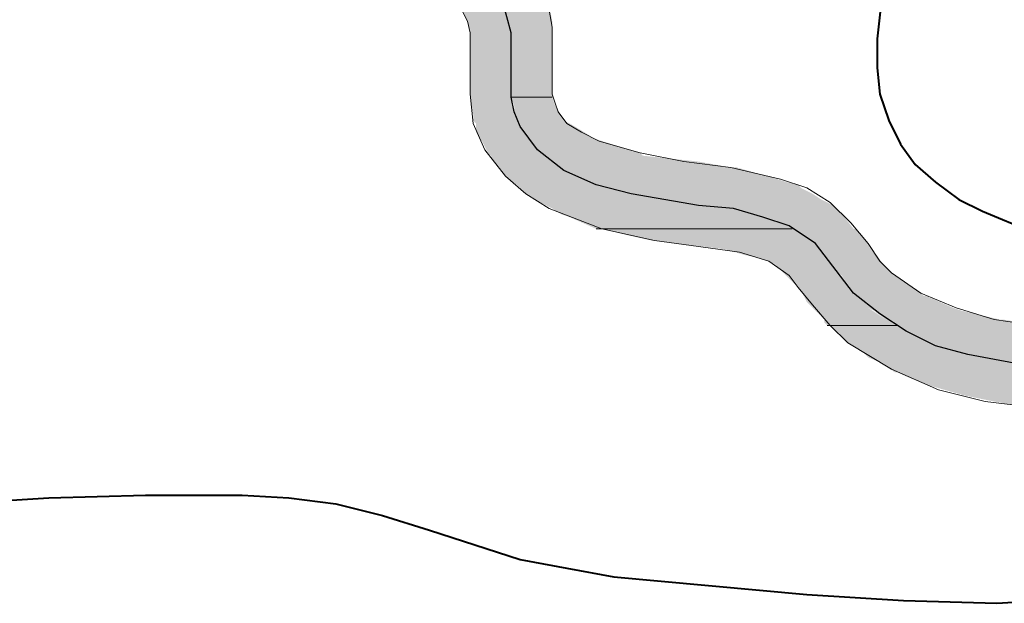
# Model space of a CAD drawing. Extents: x -1634 to 19729, y 188 to 14527.
# Drawn here: x -499 to -447, y 660 to 690 of the extents above; entities that cross this region are included whole.
import ezdxf

# ---------------------------------------------------------------- set-up
doc = ezdxf.new("R2010")
doc.units = 0
doc.header["$LTSCALE"] = 10
for name, color, linetype in [('PDF_pps', 3, 'CONTINUOUS'), ('PDF_RIO', 5, 'CONTINUOUS'), ('PDF_RODOVIA SECUNDÁRIA', 44, 'CONTINUOUS')]:
    doc.layers.add(name, color=color, linetype=linetype)

msp = doc.modelspace()

# ---------------------------------------------------------------- linework, layer by layer
at = {"layer": 'PDF_pps', "lineweight": 18}
for points in [[(-471.439, 691.632), (-471.132, 689.942), (-471.132, 688.559), (-471.132, 687.33), (-471.132, 686.408), (-470.978, 685.947), (-470.825, 685.486), (-470.364, 684.872), (-469.595, 684.411), (-468.673, 683.95), (-466.522, 683.335), (-464.218, 682.874), (-461.759, 682.567), (-459.147, 681.952), (-457.764, 681.491), (-456.535, 680.723), (-455.46, 679.648), (-454.538, 678.572), (-453.923, 677.65), (-453.309, 677.036), (-451.772, 675.96), (-449.928, 675.192), (-447.931, 674.577), (-445.78, 674.27)], [(-445.934, 669.968), (-448.392, 670.275), (-450.85, 670.89), (-453.309, 671.965), (-455.613, 673.348), (-456.535, 674.27), (-457.457, 675.345), (-458.225, 676.267), (-458.686, 676.882), (-459.762, 677.65), (-461.298, 678.111), (-463.449, 678.418), (-465.754, 678.726), (-468.52, 679.34), (-471.285, 680.416), (-472.515, 681.184), (-473.59, 682.106), (-474.666, 683.489), (-475.28, 684.872), (-475.434, 686.408), (-475.434, 687.791), (-475.434, 688.866), (-475.434, 689.635), (-475.588, 690.249), (-475.895, 690.864)]]:
    msp.add_lwpolyline(points, dxfattribs=at)
at = {"layer": 'PDF_pps', "lineweight": 0}
for points in [[(-471.132, 686.254), (-473.283, 686.254), (-471.132, 686.254)], [(-458.533, 679.34), (-468.827, 679.34), (-458.533, 679.34)], [(-453.001, 674.27), (-456.689, 674.27), (-453.001, 674.27)]]:
    msp.add_lwpolyline(points, dxfattribs=at)
at = {"layer": 'PDF_pps', "transparency": 33554559}
for points in [[(-473.59, 691.018), (-475.895, 691.018), (-473.437, 690.249)], [(-475.895, 691.018), (-473.437, 690.249), (-475.588, 690.249)], [(-471.285, 691.018), (-473.59, 691.018), (-471.132, 690.249)], [(-473.59, 691.018), (-471.132, 690.249), (-473.437, 690.249)], [(-473.437, 690.249), (-475.588, 690.249), (-473.283, 689.788)], [(-475.588, 690.249), (-473.283, 689.788), (-475.434, 689.788)], [(-471.132, 690.249), (-473.437, 690.249), (-471.132, 689.788)], [(-473.437, 690.249), (-471.132, 689.788), (-473.283, 689.788)], [(-473.283, 689.788), (-475.434, 689.788), (-473.283, 689.635)], [(-475.434, 689.788), (-473.283, 689.635), (-475.434, 689.635)], [(-473.283, 689.788), (-471.132, 689.788), (-471.132, 689.788)], [(-471.132, 689.788), (-471.132, 689.788), (-473.283, 689.788)], [(-471.132, 689.788), (-473.283, 689.788), (-471.132, 688.559)], [(-473.283, 689.788), (-471.132, 688.559), (-473.283, 688.559)], [(-473.283, 689.635), (-475.434, 689.635), (-473.283, 688.713)], [(-475.434, 689.635), (-473.283, 688.713), (-475.434, 688.713)], [(-473.283, 688.713), (-475.434, 688.713), (-473.283, 688.559)], [(-475.434, 688.713), (-473.283, 688.559), (-475.434, 688.559)], [(-473.283, 688.559), (-475.434, 688.559), (-473.283, 687.484)], [(-475.434, 688.559), (-473.283, 687.484), (-475.434, 687.484)], [(-471.132, 688.559), (-473.283, 688.559), (-471.132, 688.252)], [(-473.283, 688.559), (-471.132, 688.252), (-473.283, 688.252)], [(-471.132, 688.252), (-473.283, 688.252), (-471.132, 687.176)], [(-473.283, 688.252), (-471.132, 687.176), (-473.283, 687.176)], [(-473.283, 687.484), (-475.434, 687.484), (-473.283, 686.254)], [(-475.434, 687.484), (-473.283, 686.254), (-475.434, 686.254)], [(-471.132, 687.176), (-473.283, 687.176), (-471.132, 686.254)], [(-473.283, 687.176), (-471.132, 686.254), (-473.283, 686.254)], [(-473.283, 686.254), (-475.434, 686.254), (-473.283, 686.101)], [(-475.434, 686.254), (-473.283, 686.101), (-475.434, 686.101)], [(-473.283, 686.101), (-475.434, 686.101), (-473.129, 685.333)], [(-475.434, 686.101), (-473.129, 685.333), (-475.28, 685.333)], [(-473.283, 686.254), (-471.132, 686.254), (-471.132, 686.254)], [(-471.132, 686.254), (-473.283, 686.254), (-470.978, 685.794)], [(-473.283, 686.254), (-470.978, 685.794), (-473.129, 685.794)], [(-470.978, 685.794), (-473.129, 685.794), (-470.671, 685.333)], [(-473.129, 685.794), (-470.671, 685.333), (-473.129, 685.333)], [(-473.129, 685.333), (-475.28, 685.333), (-472.976, 685.025)], [(-475.28, 685.333), (-472.976, 685.025), (-475.28, 685.025)], [(-470.671, 685.333), (-473.129, 685.333), (-470.517, 685.025)], [(-473.129, 685.333), (-470.517, 685.025), (-472.976, 685.025)], [(-472.976, 685.025), (-475.28, 685.025), (-472.822, 684.872)], [(-475.28, 685.025), (-472.822, 684.872), (-475.127, 684.872)], [(-472.822, 684.872), (-475.127, 684.872), (-472.668, 684.411)], [(-475.127, 684.872), (-472.668, 684.411), (-475.127, 684.411)], [(-470.517, 685.025), (-472.976, 685.025), (-470.21, 684.872)], [(-472.976, 685.025), (-470.21, 684.872), (-472.822, 684.872)], [(-470.21, 684.872), (-472.822, 684.872), (-469.442, 684.411)], [(-472.822, 684.872), (-469.442, 684.411), (-472.668, 684.411)], [(-472.668, 684.411), (-475.127, 684.411), (-472.515, 684.103)], [(-475.127, 684.411), (-472.515, 684.103), (-474.973, 684.103)], [(-472.515, 684.103), (-474.973, 684.103), (-472.207, 683.95)], [(-474.973, 684.103), (-472.207, 683.95), (-474.819, 683.95)], [(-469.442, 684.411), (-472.668, 684.411), (-468.981, 684.103)], [(-472.668, 684.411), (-468.981, 684.103), (-472.515, 684.103)], [(-468.981, 684.103), (-472.515, 684.103), (-468.52, 683.95)], [(-472.515, 684.103), (-468.52, 683.95), (-472.207, 683.95)], [(-472.207, 683.95), (-474.819, 683.95), (-471.746, 683.335)], [(-474.819, 683.95), (-471.746, 683.335), (-474.512, 683.335)], [(-468.52, 683.95), (-472.207, 683.95), (-466.522, 683.335)], [(-472.207, 683.95), (-466.522, 683.335), (-471.746, 683.335)], [(-471.746, 683.335), (-474.512, 683.335), (-471.593, 683.182)], [(-474.512, 683.335), (-471.593, 683.182), (-474.358, 683.182)], [(-471.593, 683.182), (-474.358, 683.182), (-470.978, 682.874)], [(-474.358, 683.182), (-470.978, 682.874), (-474.205, 682.874)], [(-466.522, 683.335), (-471.746, 683.335), (-466.369, 683.182)], [(-471.746, 683.335), (-466.369, 683.182), (-471.593, 683.182)], [(-466.369, 683.182), (-471.593, 683.182), (-463.449, 682.874)], [(-471.593, 683.182), (-463.449, 682.874), (-470.978, 682.874)], [(-470.978, 682.874), (-474.205, 682.874), (-470.671, 682.567)], [(-474.205, 682.874), (-470.671, 682.567), (-473.897, 682.567)], [(-470.517, 682.567), (-470.517, 682.567), (-473.897, 682.567)], [(-470.517, 682.567), (-473.897, 682.567), (-470.671, 682.567)], [(-470.517, 682.567), (-473.897, 682.567), (-469.442, 681.952)], [(-473.897, 682.567), (-469.442, 681.952), (-473.437, 681.952)], [(-463.449, 682.874), (-470.978, 682.874), (-461.759, 682.567)], [(-470.978, 682.874), (-461.759, 682.567), (-470.671, 682.567)], [(-461.759, 682.567), (-470.671, 682.567), (-461.452, 682.567)], [(-470.671, 682.567), (-461.452, 682.567), (-470.517, 682.567)], [(-461.452, 682.567), (-470.517, 682.567), (-459.301, 681.952)], [(-470.517, 682.567), (-459.301, 681.952), (-469.442, 681.952)], [(-469.442, 681.952), (-473.437, 681.952), (-468.52, 681.645)], [(-473.437, 681.952), (-468.52, 681.645), (-472.976, 681.645)], [(-468.52, 681.645), (-472.976, 681.645), (-468.213, 681.491)], [(-472.976, 681.645), (-468.213, 681.491), (-472.822, 681.491)], [(-468.213, 681.491), (-472.822, 681.491), (-467.137, 681.184)], [(-472.822, 681.491), (-467.137, 681.184), (-472.515, 681.184)], [(-459.301, 681.952), (-469.442, 681.952), (-458.84, 681.799)], [(-469.442, 681.952), (-458.84, 681.799), (-469.134, 681.799)], [(-458.84, 681.799), (-469.134, 681.799), (-458.225, 681.645)], [(-469.134, 681.799), (-458.225, 681.645), (-468.52, 681.645)], [(-458.225, 681.645), (-468.52, 681.645), (-458.072, 681.491)], [(-468.52, 681.645), (-458.072, 681.491), (-468.213, 681.491)], [(-458.072, 681.491), (-468.213, 681.491), (-457.457, 681.184)], [(-468.213, 681.491), (-457.457, 681.184), (-467.137, 681.184)], [(-467.137, 681.184), (-472.515, 681.184), (-465.6, 680.877)], [(-472.515, 681.184), (-465.6, 680.877), (-472.054, 680.877)], [(-457.457, 681.184), (-467.137, 681.184), (-456.996, 680.877)], [(-467.137, 681.184), (-456.996, 680.877), (-465.6, 680.877)], [(-465.6, 680.877), (-472.054, 680.877), (-463.91, 680.723)], [(-472.054, 680.877), (-463.91, 680.723), (-471.746, 680.723)], [(-463.91, 680.723), (-471.746, 680.723), (-463.142, 680.569)], [(-471.746, 680.723), (-463.142, 680.569), (-471.439, 680.569)], [(-463.142, 680.569), (-471.439, 680.569), (-462.22, 680.416)], [(-471.439, 680.569), (-462.22, 680.416), (-471.132, 680.416)], [(-462.22, 680.416), (-471.132, 680.416), (-460.684, 680.109)], [(-471.132, 680.416), (-460.684, 680.109), (-470.671, 680.109)], [(-456.996, 680.877), (-465.6, 680.877), (-456.382, 680.569)], [(-465.6, 680.877), (-456.382, 680.569), (-463.142, 680.569)], [(-456.382, 680.569), (-463.142, 680.569), (-456.228, 680.416)], [(-463.142, 680.569), (-456.228, 680.416), (-462.22, 680.416)], [(-456.228, 680.416), (-462.22, 680.416), (-455.921, 680.109)], [(-462.22, 680.416), (-455.921, 680.109), (-460.684, 680.109)], [(-460.684, 680.109), (-470.671, 680.109), (-460.069, 679.955)], [(-470.671, 680.109), (-460.069, 679.955), (-470.21, 679.955)], [(-460.069, 679.955), (-470.21, 679.955), (-458.533, 679.34)], [(-470.21, 679.955), (-458.533, 679.34), (-468.827, 679.34)], [(-455.921, 680.109), (-460.684, 680.109), (-455.306, 679.34)], [(-460.684, 680.109), (-455.306, 679.34), (-458.533, 679.34)], [(-468.827, 679.34), (-458.533, 679.34), (-458.533, 679.34)], [(-458.533, 679.34), (-458.533, 679.34), (-468.827, 679.34)], [(-468.827, 679.34), (-458.533, 679.34), (-468.52, 679.34)], [(-458.533, 679.34), (-468.52, 679.34), (-458.072, 679.033)], [(-468.52, 679.34), (-458.072, 679.033), (-467.291, 679.033)], [(-458.072, 679.033), (-467.291, 679.033), (-457.611, 678.726)], [(-467.291, 679.033), (-457.611, 678.726), (-465.908, 678.726)], [(-455.152, 679.34), (-455.152, 679.34), (-458.533, 679.34)], [(-455.152, 679.34), (-458.533, 679.34), (-455.306, 679.34)], [(-455.152, 679.34), (-458.533, 679.34), (-454.691, 678.726)], [(-458.533, 679.34), (-454.691, 678.726), (-457.611, 678.726)], [(-457.611, 678.726), (-465.908, 678.726), (-457.457, 678.572)], [(-465.908, 678.726), (-457.457, 678.572), (-464.525, 678.572)], [(-457.457, 678.572), (-464.525, 678.572), (-457.15, 678.265)], [(-464.525, 678.572), (-457.15, 678.265), (-462.067, 678.265)], [(-454.691, 678.726), (-457.611, 678.726), (-454.384, 678.265)], [(-457.611, 678.726), (-454.384, 678.265), (-457.15, 678.265)], [(-457.15, 678.265), (-462.067, 678.265), (-456.843, 677.957)], [(-462.067, 678.265), (-456.843, 677.957), (-460.991, 677.957)], [(-460.991, 677.957), (-456.843, 677.957), (-456.843, 677.957)], [(-456.843, 677.957), (-456.843, 677.957), (-460.991, 677.957)], [(-456.843, 677.957), (-460.991, 677.957), (-456.689, 677.804)], [(-460.991, 677.957), (-456.689, 677.804), (-460.223, 677.804)], [(-454.384, 678.265), (-457.15, 678.265), (-454.077, 677.957)], [(-457.15, 678.265), (-454.077, 677.957), (-456.843, 677.957)], [(-454.077, 677.957), (-456.843, 677.957), (-453.77, 677.497)], [(-456.843, 677.957), (-453.77, 677.497), (-456.535, 677.497)], [(-456.689, 677.804), (-460.223, 677.804), (-456.382, 677.497)], [(-460.223, 677.804), (-456.382, 677.497), (-459.455, 677.497)], [(-456.382, 677.497), (-459.455, 677.497), (-456.074, 677.036)], [(-459.455, 677.497), (-456.074, 677.036), (-458.994, 677.036)], [(-453.77, 677.497), (-456.535, 677.497), (-453.155, 676.882)], [(-456.535, 677.497), (-453.155, 676.882), (-455.921, 676.882)], [(-456.074, 677.036), (-458.994, 677.036), (-455.613, 676.421)], [(-458.994, 677.036), (-455.613, 676.421), (-458.379, 676.421)], [(-453.155, 676.882), (-455.921, 676.882), (-451.926, 676.114)], [(-455.921, 676.882), (-451.926, 676.114), (-455.46, 676.114)], [(-455.613, 676.421), (-458.379, 676.421), (-455.46, 676.114)], [(-458.379, 676.421), (-455.46, 676.114), (-458.072, 676.114)], [(-455.46, 676.114), (-458.072, 676.114), (-455.152, 675.806)], [(-458.072, 676.114), (-455.152, 675.806), (-457.918, 675.806)], [(-457.918, 675.806), (-455.152, 675.806), (-455.152, 675.806)], [(-455.152, 675.806), (-455.152, 675.806), (-457.918, 675.806)], [(-455.152, 675.806), (-457.918, 675.806), (-454.845, 675.499)], [(-457.918, 675.806), (-454.845, 675.499), (-457.764, 675.499)], [(-451.926, 676.114), (-455.46, 676.114), (-451.619, 675.806)], [(-455.46, 676.114), (-451.619, 675.806), (-455.152, 675.806)], [(-451.465, 675.806), (-451.465, 675.806), (-455.152, 675.806)], [(-451.465, 675.806), (-455.152, 675.806), (-451.619, 675.806)], [(-451.465, 675.806), (-455.152, 675.806), (-450.082, 675.192)], [(-455.152, 675.806), (-450.082, 675.192), (-454.538, 675.192)], [(-454.845, 675.499), (-457.764, 675.499), (-454.538, 675.192)], [(-457.764, 675.499), (-454.538, 675.192), (-457.457, 675.192)], [(-454.538, 675.192), (-457.457, 675.192), (-453.616, 674.577)], [(-457.457, 675.192), (-453.616, 674.577), (-456.843, 674.577)], [(-450.082, 675.192), (-454.538, 675.192), (-449.621, 675.038)], [(-454.538, 675.192), (-449.621, 675.038), (-454.231, 675.038)], [(-449.621, 675.038), (-454.231, 675.038), (-447.624, 674.577)], [(-454.231, 675.038), (-447.624, 674.577), (-453.616, 674.577)], [(-453.462, 674.577), (-453.462, 674.577), (-456.843, 674.577)], [(-453.462, 674.577), (-456.843, 674.577), (-453.616, 674.577)], [(-453.462, 674.577), (-456.843, 674.577), (-453.309, 674.424)], [(-456.843, 674.577), (-453.309, 674.424), (-456.843, 674.424)], [(-453.309, 674.424), (-456.843, 674.424), (-453.001, 674.27)], [(-456.843, 674.424), (-453.001, 674.27), (-456.689, 674.27)], [(-456.689, 674.27), (-453.001, 674.27), (-456.535, 674.27)], [(-453.001, 674.27), (-456.535, 674.27), (-451.465, 673.502)], [(-456.535, 674.27), (-451.465, 673.502), (-455.767, 673.502)], [(-447.624, 674.577), (-453.616, 674.577), (-447.47, 674.577)], [(-453.616, 674.577), (-447.47, 674.577), (-453.462, 674.577)], [(-447.47, 674.577), (-453.462, 674.577), (-445.626, 674.27)], [(-453.462, 674.577), (-445.626, 674.27), (-453.001, 674.27)], [(-445.473, 674.27), (-445.473, 674.27), (-453.001, 674.27)], [(-445.473, 674.27), (-453.001, 674.27), (-445.626, 674.27)], [(-435.178, 674.27), (-453.001, 674.27), (-435.025, 673.963)], [(-453.001, 674.27), (-435.025, 673.963), (-452.387, 673.963)], [(-435.025, 673.963), (-452.387, 673.963), (-437.329, 673.502)], [(-452.387, 673.963), (-437.329, 673.502), (-451.619, 673.502)], [(-451.465, 673.502), (-455.767, 673.502), (-451.311, 673.348)], [(-455.767, 673.502), (-451.311, 673.348), (-455.613, 673.348)], [(-451.311, 673.348), (-455.613, 673.348), (-449.621, 672.887)], [(-455.613, 673.348), (-449.621, 672.887), (-454.845, 672.887)], [(-437.329, 673.502), (-451.619, 673.502), (-437.483, 673.502)], [(-451.619, 673.502), (-437.483, 673.502), (-451.465, 673.502)], [(-437.483, 673.502), (-451.465, 673.502), (-437.637, 673.348)], [(-451.465, 673.502), (-437.637, 673.348), (-451.311, 673.348)], [(-437.637, 673.348), (-451.311, 673.348), (-439.634, 672.887)], [(-451.311, 673.348), (-439.634, 672.887), (-449.621, 672.887)], [(-449.621, 672.887), (-454.845, 672.887), (-449.16, 672.733)], [(-454.845, 672.887), (-449.16, 672.733), (-454.691, 672.733)], [(-449.16, 672.733), (-454.691, 672.733), (-448.546, 672.58)], [(-454.691, 672.733), (-448.546, 672.58), (-454.538, 672.58)], [(-439.634, 672.887), (-449.621, 672.887), (-440.402, 672.733)], [(-449.621, 672.887), (-440.402, 672.733), (-449.16, 672.733)], [(-440.402, 672.733), (-449.16, 672.733), (-441.939, 672.273)], [(-449.16, 672.733), (-441.939, 672.273), (-447.163, 672.273)], [(-448.546, 672.58), (-454.538, 672.58), (-446.702, 672.273)], [(-454.538, 672.58), (-446.702, 672.273), (-453.77, 672.273)], [(-446.702, 672.273), (-453.77, 672.273), (-444.397, 672.119)], [(-453.77, 672.273), (-444.397, 672.119), (-453.616, 672.119)], [(-433.488, 672.119), (-453.616, 672.119), (-433.334, 671.812)], [(-453.616, 672.119), (-433.334, 671.812), (-453.155, 671.812)], [(-433.334, 671.812), (-453.155, 671.812), (-453.001, 671.812)], [(-453.155, 671.812), (-433.334, 671.812), (-433.334, 671.812)], [(-433.334, 671.812), (-453.001, 671.812), (-435.332, 671.658)], [(-453.001, 671.812), (-435.332, 671.658), (-452.694, 671.658)], [(-435.332, 671.658), (-452.694, 671.658), (-437.329, 671.197)], [(-452.694, 671.658), (-437.329, 671.197), (-451.619, 671.197)], [(-437.329, 671.197), (-451.619, 671.197), (-438.712, 670.89)], [(-451.619, 671.197), (-438.712, 670.89), (-450.543, 670.89)], [(-438.712, 670.89), (-450.543, 670.89), (-439.788, 670.582)], [(-450.543, 670.89), (-439.788, 670.582), (-449.467, 670.582)], [(-439.788, 670.582), (-449.467, 670.582), (-441.631, 670.275)], [(-449.467, 670.582), (-441.631, 670.275), (-447.931, 670.275)], [(-447.931, 670.275), (-446.241, 669.968), (-442.4, 669.968)], [(-447.931, 670.275), (-441.631, 670.275), (-442.4, 669.968)]]:
    msp.add_solid(points, dxfattribs=at)
at = {"layer": 'PDF_RIO', "lineweight": 30}
msp.add_lwpolyline([(-445.934, 672.119), (-447.624, 672.426), (-449.314, 672.733), (-451.004, 673.194), (-452.54, 673.963), (-453.923, 674.885), (-455.306, 675.96), (-457.303, 678.572), (-458.686, 679.494), (-460.069, 679.955), (-461.606, 680.416), (-463.449, 680.569), (-466.983, 681.184), (-468.827, 681.645), (-470.517, 682.413), (-471.9, 683.489), (-472.822, 684.718), (-473.129, 685.486), (-473.283, 686.254), (-473.283, 687.945), (-473.283, 689.635), (-473.744, 691.325)], dxfattribs=at)
at = {"layer": 'PDF_RODOVIA SECUNDÁRIA', "lineweight": 40}
for points in [[(-447.316, 712.989), (-449.16, 710.838), (-450.082, 709.763), (-450.85, 708.533), (-451.465, 707.304), (-451.772, 705.921), (-452.387, 703.156), (-452.848, 700.39), (-453.462, 694.859), (-454.077, 689.327), (-454.077, 687.791), (-453.923, 686.408), (-453.462, 685.025), (-452.848, 683.796), (-452.079, 682.721), (-451.004, 681.799), (-449.775, 680.877), (-448.546, 680.262), (-445.934, 679.187)], [(-537.354, 661.363), (-527.213, 660.595), (-522.143, 660.595), (-519.685, 660.903), (-517.38, 661.517), (-512.617, 663.361), (-510.158, 663.976), (-507.7, 664.436), (-502.63, 664.897), (-497.559, 665.205), (-492.489, 665.358), (-487.419, 665.358), (-484.96, 665.205), (-482.502, 664.897), (-480.043, 664.283), (-477.585, 663.515), (-472.822, 661.978), (-470.364, 661.517), (-467.905, 661.056), (-457.764, 660.134), (-452.694, 659.827), (-447.777, 659.673), (-437.637, 660.288)]]:
    msp.add_lwpolyline(points, dxfattribs=at)

doc.saveas('drawing.dxf')
